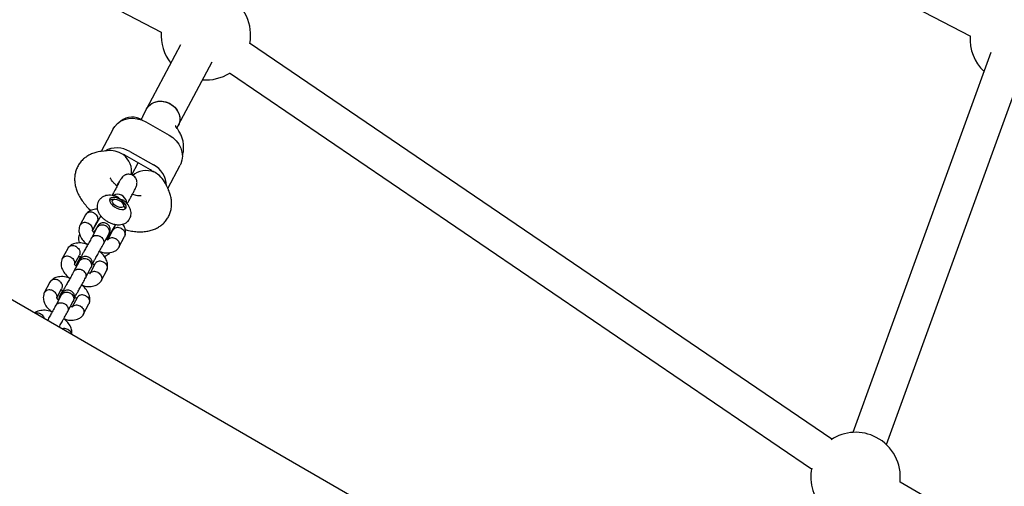
# Model space of a CAD drawing. Units: millimetres. Extents: x 4202 to 17590, y 8881 to 24727.
# Drawn here: x 12783 to 13223, y 20832 to 21041 of the extents above; entities that cross this region are included whole.
import ezdxf

# ---------------------------------------------------------------- set-up
doc = ezdxf.new("R2010")
doc.units = ezdxf.units.MM
doc.header["$LTSCALE"] = 100

msp = doc.modelspace()

# ---------------------------------------------------------------- linework, layer by layer
at = {"color": 7, "linetype": 'Continuous', "lineweight": 25}
for p, q in [((13734.81, 20363.71), (11866.53, 21442.36)), ((12575.77, 21175.5), (12845.86, 21035.04)), ((12951.73, 21166.28), (13207.46, 21033.29)), ((12854.41, 21029.35), (12839.29, 21000.81)), ((13145.5, 20853.27), (12885.31, 21030.1)), ((13216.68, 21025.98), (13154.92, 20856.31)), ((12853.43, 20993.32), (12868.55, 21021.86)), ((13169.95, 20850.84), (13231.71, 21020.51)), ((12876.31, 21016.87), (13136.51, 20840.04)), ((12839.29, 21000.81), (12837.64, 20997.7)), ((12838.87, 20995), (12849.32, 20989.1)), ((12853.01, 20992.07), (12852.39, 20992.98)), ((12852.87, 20992.28), (12853.43, 20993.32)), ((12824.39, 20991.9), (12819.04, 20981.8)), ((12821.64, 20982.1), (12819.03, 20981.8)), ((12840.99, 20973.59), (12830.55, 20979.49)), ((12831.85, 20981.74), (12842.29, 20975.84)), ((12832.7, 20971.27), (12835.55, 20976.66)), ((12848.76, 20965.29), (12854.27, 20975.7)), ((12848.89, 20965.02), (12847.7, 20967.52)), ((12824.86, 20960.46), (12823.86, 20960.37)), ((12829.3, 20957.23), (12828.88, 20958.14)), ((12829.3, 20957.23), (12829.38, 20957.04)), ((12811.96, 20953.48), (12809.42, 20948.68)), ((12818.8, 20953.02), (12815.23, 20946.84)), ((12815.04, 20946.48), (12817.19, 20950.53)), ((12821.61, 20942.49), (12825.47, 20949.18)), ((12817.07, 20947.71), (12814.59, 20943.04)), ((12819.9, 20940.23), (12822.37, 20944.91)), ((12824.09, 20946.51), (12821.95, 20942.46)), ((12821.79, 20942.29), (12821.82, 20942.87)), ((12822.57, 20943.63), (12822.4, 20943.87)), ((12826.89, 20938.98), (12829.43, 20943.77)), ((12804, 20938.45), (12801.46, 20933.65)), ((12807.08, 20931.45), (12809.23, 20935.5)), ((12809.11, 20932.68), (12806.63, 20928.01)), ((12809.77, 20934.87), (12808.52, 20932.51)), ((12816.13, 20931.48), (12813.99, 20927.43)), ((12811.93, 20925.2), (12814.41, 20929.88)), ((12818.93, 20923.95), (12821.47, 20928.74)), ((12796.04, 20923.42), (12793.5, 20918.62)), ((12801.14, 20917.65), (12798.67, 20912.98)), ((12799.12, 20916.42), (12801.26, 20920.47)), ((12801.8, 20919.84), (12800.55, 20917.48)), ((12803.97, 20910.17), (12806.45, 20914.85)), ((12808.17, 20916.45), (12806.02, 20912.4)), ((12810.96, 20908.92), (12813.51, 20913.71)), ((13490.86, 20652.35), (13176.04, 20834.11))]:
    msp.add_line(p, q, dxfattribs=at)
at = {"color": 7, "linetype": 'Continuous', "lineweight": 25, "flags": 128}
for points in [[(12839.29, 21000.81), (12840.05, 21001.92), (12841.17, 21002.94), (12842.54, 21003.69), (12844.08, 21004.13), (12845.74, 21004.23), (12847.42, 21004.01), (12849.05, 21003.45), (12850.55, 21002.6), (12851.86, 21001.49), (12852.92, 21000.18), (12853.66, 20998.71), (12854.07, 20997.17), (12854.11, 20995.63), (12853.79, 20994.15), (12853.43, 20993.32)], [(12839.29, 21000.81), (12839.39, 21001), (12840.3, 21002.2), (12841.49, 21003.16), (12842.91, 21003.83), (12844.49, 21004.19), (12846.16, 21004.21), (12847.83, 21003.9), (12849.44, 21003.27), (12850.9, 21002.35), (12852.15, 21001.18), (12853.13, 20999.82), (12853.8, 20998.33), (12854.11, 20996.78), (12854.06, 20995.25), (12853.65, 20993.8), (12853.43, 20993.32)], [(12824.39, 20991.9), (12825.01, 20992.9), (12826.2, 20994.22), (12827.66, 20995.28), (12829.34, 20996.04), (12831.18, 20996.5), (12833.12, 20996.62), (12835.09, 20996.4), (12837.03, 20995.86), (12838.87, 20995)], [(12849.32, 20989.1), (12851, 20987.96), (12852.45, 20986.59), (12853.64, 20985.01), (12854.52, 20983.3), (12855.07, 20981.5), (12855.25, 20979.68), (12855.07, 20977.9), (12854.53, 20976.22), (12854.27, 20975.7)], [(12825.43, 20962.57), (12824.39, 20962.18), (12824.23, 20962.08)], [(12827.4, 20960.36), (12826.29, 20960.88), (12825.2, 20961.19), (12824.22, 20961.27), (12823.43, 20961.1), (12822.91, 20960.7), (12822.7, 20960.11), (12822.83, 20959.38), (12823.27, 20958.58), (12823.99, 20957.77), (12824.93, 20957.03), (12826.01, 20956.43), (12827.12, 20956.01), (12828.17, 20955.81), (12829.06, 20955.86), (12829.72, 20956.15), (12830.09, 20956.64), (12830.13, 20957.31), (12829.85, 20958.08), (12829.26, 20958.9), (12828.41, 20959.68), (12827.4, 20960.36)], [(12828.94, 20958), (12829.01, 20957.39), (12828.73, 20956.95), (12828.15, 20956.73), (12827.34, 20956.75), (12826.41, 20957.03), (12825.49, 20957.52), (12824.7, 20958.15), (12824.14, 20958.84), (12823.9, 20959.49), (12824, 20960.03), (12824.44, 20960.37), (12825.15, 20960.47), (12826.03, 20960.31), (12826.98, 20959.93), (12827.85, 20959.36), (12828.53, 20958.69), (12828.94, 20958)], [(12829.38, 20957.04), (12829.49, 20956.34), (12829.38, 20955.95)]]:
    msp.add_lwpolyline(points, dxfattribs=at)
at = {"color": 7, "linetype": 'Continuous', "lineweight": 25}
for centre, radius, start, end in [((12865.77, 21033.71), 20, 349.3775, 60.5221), ((12865.77, 21033.71), 20, 176.102, 218.5092), ((13227.36, 21031.96), 20, 176.102, 226.4208), ((12865.77, 21033.71), 20, 265.6656, 302.2211), ((12832.83, 20989.03), 8.1, 55.7764, 129.1729), ((12826, 20972.01), 11.35, 59.0194, 118.5811), ((12824.28, 20972.46), 9.21, 54.2938, 60.526), ((12826, 20971.45), 9.23, 60.5212, 66.7411), ((12837.1, 20965.99), 11.13, 2.1774, 62.207), ((12836.46, 20965.57), 9.21, 54.2938, 60.526), ((12838.19, 20964.57), 9.23, 60.5212, 66.7411), ((12826.25, 20958.52), 4.13, 1.9846, 101.486), ((12823.85, 20958.97), 1.4, 89.4021, 143.7116), ((13156.17, 20836.35), 20, 62.5238, 123.2967), ((13156.17, 20836.35), 20, 353.5782, 62.5238), ((13156.17, 20836.35), 20, 168.3019, 226.4208)]:
    msp.add_arc(centre, radius, start, end, dxfattribs=at)
for centre, major_axis, ratio, start_param, end_param in [((12825.34, 20974.48), (8.55, -4.73), 0.709406, 1.557782, 2.359725), ((12825.34, 20974.48), (-4.7, 6.87), 0.804166, 3.797512, 5.081041), ((12839.27, 20966.6), (8.31, -0.17), 0.797634, 1.15758, 2.430478), ((12839.27, 20966.6), (8.55, -4.73), 0.709406, 0.781868, 1.557782)]:
    msp.add_ellipse(centre, major_axis=major_axis, ratio=ratio, start_param=start_param, end_param=end_param, dxfattribs=at)
for points, knots in [([(12837.64, 20997.7), (12837.35, 20997.15), (12837.05, 20996.57), (12836.9, 20995.94), (12836.89, 20995.91)], [0, 0, 0, 0, 0.957106, 1, 1, 1, 1]), ([(12852.39, 20992.98), (12852.35, 20993.05), (12852.22, 20993.24), (12852.21, 20993.27), (12852.21, 20993.29)], [0, 0, 0, 0, 0.384837, 1, 1, 1, 1]), ([(12855.22, 20979.94), (12855.24, 20979.98), (12855.5, 20980.57), (12855.73, 20981.81), (12855.89, 20983.61), (12855.76, 20985.43), (12855.37, 20987.25), (12854.71, 20989.09), (12853.9, 20990.7), (12853.27, 20991.68), (12853.01, 20992.07)], [0, 0, 0, 0, 0.0088742, 0.149501, 0.2895255, 0.4313023, 0.577372, 0.7303417, 0.8922553, 1, 1, 1, 1]), ([(12819.03, 20981.8), (12818.55, 20981.73), (12817.39, 20981.57), (12815.64, 20981.09), (12813.81, 20980.33), (12812.18, 20979.35), (12810.69, 20978.12), (12809.39, 20976.65), (12808.36, 20974.96), (12807.63, 20973.17), (12807.2, 20971.32), (12807.06, 20969.44), (12807.2, 20967.53), (12807.6, 20965.6), (12808.28, 20963.64), (12809.24, 20961.66), (12810.5, 20959.67), (12812.04, 20957.73), (12813.34, 20956.3), (12814.17, 20955.56), (12814.34, 20955.41)], [0, 0, 0, 0, 0.041641, 0.101657, 0.158673, 0.213466, 0.26677, 0.324824, 0.38092, 0.435653, 0.489666, 0.543786, 0.598908, 0.655965, 0.715836, 0.779074, 0.845452, 0.913775, 0.982283, 1, 1, 1, 1]), ([(12833.89, 20964.47), (12834.21, 20965.12), (12834.79, 20966.32), (12835.03, 20967.61), (12834.96, 20968.51), (12834.83, 20969), (12834.69, 20969.36), (12834.53, 20969.67), (12834.19, 20970.19), (12833.6, 20970.79), (12832.72, 20971.32), (12831.77, 20971.58), (12830.87, 20971.61), (12830.23, 20971.48), (12829.79, 20971.33), (12829.39, 20971.16), (12828.95, 20970.87), (12828.44, 20970.38), (12827.83, 20969.59), (12827.02, 20968.34), (12826.35, 20967.27), (12825.92, 20966.52), (12825.9, 20966.49)], [0, 0, 0, 0, 0.123016, 0.224859, 0.264692, 0.296401, 0.309465, 0.321031, 0.34226, 0.384293, 0.425633, 0.468246, 0.505794, 0.536647, 0.550782, 0.56811, 0.616086, 0.683763, 0.770874, 0.875469, 0.993719, 1, 1, 1, 1]), ([(12826.12, 20966.35), (12825.94, 20966.49), (12825.36, 20966.95), (12824.59, 20967.72), (12823.84, 20968.57), (12823.35, 20969.28), (12823.11, 20969.73), (12823.05, 20969.93), (12823.06, 20969.88), (12823.06, 20969.87)], [0, 0, 0, 0, 0.090204, 0.280997, 0.465998, 0.644472, 0.817351, 0.988238, 1, 1, 1, 1]), ([(12827.06, 20968.09), (12826.84, 20967.68), (12826.4, 20966.85), (12825.77, 20965.69), (12825.45, 20965.11)], [0, 0, 0, 0, 0.499614, 1, 1, 1, 1]), ([(12825.81, 20961.64), (12825.67, 20961.7), (12825.02, 20961.96), (12823.87, 20962.19), (12822.44, 20962.28), (12821.14, 20962.1), (12819.97, 20961.68), (12818.96, 20961.03), (12818.1, 20960.15), (12817.49, 20959.07), (12817.17, 20957.88), (12817.14, 20956.71), (12817.35, 20955.56), (12817.8, 20954.44), (12818.48, 20953.33), (12819.42, 20952.25), (12820.59, 20951.25), (12821.92, 20950.38), (12823.36, 20949.7), (12824.89, 20949.22), (12826.38, 20949), (12827.78, 20949.06), (12829.01, 20949.37), (12830.1, 20949.91), (12831.02, 20950.68), (12831.75, 20951.65), (12832.21, 20952.77), (12832.39, 20953.96), (12832.3, 20955.12), (12831.97, 20956.25), (12831.41, 20957.37), (12830.6, 20958.47), (12829.85, 20959.26), (12829.35, 20959.63), (12829.26, 20959.7)], [0, 0, 0, 0, 0.010689, 0.049462, 0.085513, 0.118586, 0.14947, 0.1793, 0.208717, 0.24073, 0.270797, 0.299734, 0.328747, 0.359051, 0.39184, 0.427531, 0.464493, 0.501256, 0.53819, 0.576064, 0.616009, 0.650502, 0.682227, 0.712441, 0.741992, 0.771355, 0.802293, 0.831663, 0.860489, 0.889965, 0.921332, 0.955566, 0.992244, 1, 1, 1, 1]), ([(12825.45, 20965.11), (12825.01, 20964.31), (12824.4, 20963.2), (12823.96, 20962.38), (12823.84, 20962.16)], [0, 0, 0, 0, 0.72883, 1, 1, 1, 1]), ([(12827.4, 20960.36), (12827.39, 20960.37), (12827.3, 20960.5), (12826.95, 20960.95), (12826.42, 20961.47), (12825.92, 20961.58), (12825.79, 20961.61)], [0, 0, 0, 0, 0.004644, 0.230637, 0.81113, 1, 1, 1, 1]), ([(12829.68, 20946.86), (12829.99, 20946.77), (12831.16, 20946.43), (12833.18, 20946.08), (12835.74, 20945.85), (12838.15, 20945.93), (12840.37, 20946.28), (12842.33, 20946.86), (12844.12, 20947.67), (12845.71, 20948.69), (12847.16, 20949.96), (12848.4, 20951.46), (12849.38, 20953.17), (12850.06, 20954.97), (12850.43, 20956.83), (12850.52, 20958.72), (12850.34, 20960.64), (12849.89, 20962.57), (12849.35, 20964.03), (12848.97, 20964.84), (12848.89, 20965.02)], [0, 0, 0, 0, 0.0258395, 0.096019, 0.1678796, 0.2412922, 0.3043907, 0.3642151, 0.4212019, 0.4761009, 0.529635, 0.587748, 0.6440125, 0.6990476, 0.7534727, 0.8081635, 0.8640314, 0.922018, 0.9829786, 1, 1, 1, 1]), ([(12832.22, 20961.39), (12832.55, 20961.98), (12833.2, 20963.17), (12833.66, 20964.03), (12833.89, 20964.47)], [0, 0, 0, 0, 0.499618, 1, 1, 1, 1]), ([(12836.8, 20961.92), (12836.81, 20961.93), (12836.83, 20961.93), (12836.56, 20961.89), (12836.01, 20961.89), (12835.17, 20961.98), (12834.12, 20962.19), (12833.29, 20962.45), (12832.87, 20962.58)], [0, 0, 0, 0, 0.081266, 0.254415, 0.430031, 0.611494, 0.801451, 1, 1, 1, 1]), ([(12829.24, 20959.67), (12829.12, 20959.78), (12828.72, 20960.14), (12828.03, 20960.31), (12827.51, 20960.36), (12827.4, 20960.36), (12827.4, 20960.36)], [0, 0, 0, 0, 0.248103, 0.838257, 0.995324, 1, 1, 1, 1]), ([(12830.61, 20958.41), (12830.74, 20958.65), (12831.18, 20959.48), (12831.79, 20960.6), (12832.22, 20961.39)], [0, 0, 0, 0, 0.294036, 1, 1, 1, 1]), ([(12815.87, 20954.24), (12815.86, 20954.24), (12815.84, 20954.26), (12815.78, 20954.29), (12815.59, 20954.39), (12815.1, 20954.6), (12814.29, 20954.76), (12813.34, 20954.64), (12812.53, 20954.21), (12812.09, 20953.76), (12811.96, 20953.47), (12811.95, 20953.45)], [0, 0, 0, 0, 0.008423, 0.014797, 0.040301, 0.142636, 0.349446, 0.560333, 0.771183, 0.981994, 1, 1, 1, 1]), ([(12817.32, 20955.92), (12817.25, 20955.93), (12816.28, 20956.07), (12814.83, 20955.7), (12813.09, 20954.86), (12812.43, 20954.08), (12812.07, 20953.65)], [0, 0, 0, 0, 0.035003, 0.441025, 0.698401, 1, 1, 1, 1]), ([(12815.87, 20954.24), (12815.88, 20954.23), (12815.9, 20954.22), (12815.95, 20954.19), (12816.13, 20954.07), (12816.56, 20953.74), (12817.09, 20953.1), (12817.45, 20952.21), (12817.51, 20951.3), (12817.28, 20950.78), (12817.18, 20950.53)], [0, 0, 0, 0, 0.00873, 0.015338, 0.041774, 0.147847, 0.362213, 0.580823, 0.799398, 1, 1, 1, 1]), ([(12809.33, 20948.48), (12809.15, 20947.69), (12808.83, 20946.3), (12809.55, 20943.91), (12810.86, 20941.84), (12812.21, 20940.62), (12812.91, 20939.99)], [0, 0, 0, 0, 0.2834927, 0.4992989, 0.7391739, 1, 1, 1, 1]), ([(12813.41, 20949.6), (12813.4, 20949.6), (12813.09, 20949.77), (12812.43, 20950), (12811.43, 20950.04), (12810.5, 20949.78), (12809.88, 20949.33), (12809.52, 20948.87), (12809.36, 20948.59), (12809.31, 20948.41), (12809.3, 20948.38)], [0, 0, 0, 0, 0.007757, 0.201983, 0.396209, 0.590411, 0.784575, 0.880594, 0.976606, 1, 1, 1, 1]), ([(12813.41, 20949.6), (12813.42, 20949.59), (12813.73, 20949.42), (12814.28, 20949), (12814.83, 20948.2), (12815.1, 20947.32), (12815.01, 20946.78), (12814.97, 20946.52)], [0, 0, 0, 0, 0.010178, 0.26505, 0.519922, 0.774779, 1, 1, 1, 1]), ([(12817.71, 20948.81), (12817.69, 20948.8), (12817.65, 20948.79), (12817.32, 20948.31), (12816.7, 20947.29), (12816.06, 20946.2), (12815.72, 20945.61), (12815.7, 20945.59)], [0, 0, 0, 0, 0.185366, 0.382498, 0.719068, 0.985943, 1, 1, 1, 1]), ([(12816.9, 20949.99), (12816.92, 20949.98), (12816.93, 20949.98), (12817.04, 20949.97), (12817.04, 20949.97)], [0, 0, 0, 0, 0.942732, 1, 1, 1, 1]), ([(12817.09, 20947.75), (12817.1, 20947.76), (12817.25, 20948.03), (12817.67, 20948.5), (12818.5, 20948.93), (12819.48, 20949.06), (12820.31, 20948.91), (12820.92, 20948.65), (12821.35, 20948.38), (12821.86, 20947.95), (12822.36, 20947.29), (12822.66, 20946.37), (12822.63, 20945.52), (12822.44, 20945.02), (12822.32, 20944.81), (12822.31, 20944.8)], [0, 0, 0, 0, 0.004286, 0.111621, 0.218955, 0.326276, 0.433577, 0.48664, 0.539698, 0.592756, 0.700028, 0.807313, 0.914638, 0.995714, 1, 1, 1, 1]), ([(12822.59, 20945.35), (12822.72, 20945.65), (12822.98, 20946.22), (12823.02, 20947.08), (12822.89, 20947.79), (12822.61, 20948.43), (12822.24, 20948.94), (12821.75, 20949.36), (12821.19, 20949.69), (12820.52, 20949.89), (12819.74, 20949.92), (12818.94, 20949.75), (12818.04, 20949.27), (12817.62, 20948.69), (12817.39, 20948.37)], [0, 0, 0, 0, 0.103596, 0.194249, 0.2704, 0.332545, 0.420707, 0.474148, 0.532312, 0.6248, 0.691632, 0.775964, 0.879408, 1, 1, 1, 1]), ([(12829.52, 20943.98), (12829.7, 20944.76), (12830, 20946.14), (12829.49, 20948.13), (12828.87, 20949.04), (12828.67, 20949.33)], [0, 0, 0, 0, 0.469479, 0.826866, 1, 1, 1, 1]), ([(12809.37, 20944.9), (12809.31, 20944.81), (12809.05, 20944.37), (12808.87, 20943.48), (12808.83, 20942.31), (12808.96, 20941.45), (12809.14, 20941.01), (12809.18, 20940.92)], [0, 0, 0, 0, 0.0754186, 0.3663933, 0.6464325, 0.9271973, 1, 1, 1, 1]), ([(12814.63, 20943.11), (12814.64, 20943.12), (12814.79, 20943.38), (12815.19, 20943.82), (12816.01, 20944.22), (12816.97, 20944.33), (12817.8, 20944.17), (12818.41, 20943.91), (12818.84, 20943.64), (12819.35, 20943.22), (12819.86, 20942.57), (12820.17, 20941.67), (12820.15, 20940.85), (12819.97, 20940.37), (12819.86, 20940.17), (12819.86, 20940.16)], [0, 0, 0, 0, 0.004287, 0.111621, 0.218955, 0.326276, 0.433577, 0.48664, 0.539698, 0.592756, 0.700028, 0.807313, 0.914638, 0.995713, 1, 1, 1, 1]), ([(12815.85, 20945.42), (12815.76, 20945.51), (12815.55, 20945.74), (12815.35, 20946.02), (12815.2, 20946.25), (12815.12, 20946.38), (12815.05, 20946.48), (12815.01, 20946.52), (12815, 20946.51), (12815, 20946.51)], [0, 0, 0, 0, 0.128615, 0.312131, 0.409136, 0.545038, 0.716849, 0.919122, 1, 1, 1, 1]), ([(12817.33, 20948.24), (12817.3, 20948.18), (12817.25, 20948.07), (12817.1, 20947.78), (12817.04, 20947.65)], [0, 0, 0, 0, 0.570963, 1, 1, 1, 1]), ([(12822.35, 20944.87), (12822.42, 20945), (12822.58, 20945.3), (12822.63, 20945.42), (12822.66, 20945.48)], [0, 0, 0, 0, 0.432668, 1, 1, 1, 1]), ([(12823.7, 20946.12), (12823.71, 20946.11), (12823.75, 20946.04), (12823.79, 20945.98), (12823.84, 20945.93), (12823.85, 20945.94), (12823.85, 20945.94)], [0, 0, 0, 0, 0.056813, 0.412997, 0.832334, 1, 1, 1, 1]), ([(12828.04, 20947.36), (12828.03, 20947.36), (12827.72, 20947.53), (12827.06, 20947.76), (12826.06, 20947.8), (12825.13, 20947.54), (12824.52, 20947.09), (12824.19, 20946.7), (12824.11, 20946.52), (12824.08, 20946.46)], [0, 0, 0, 0, 0.008423, 0.219344, 0.430265, 0.641174, 0.852035, 0.956299, 1, 1, 1, 1]), ([(12828.04, 20947.36), (12828.05, 20947.35), (12828.36, 20947.18), (12828.91, 20946.76), (12829.47, 20945.96), (12829.73, 20945.05), (12829.65, 20944.31), (12829.5, 20943.89), (12829.42, 20943.76), (12829.41, 20943.75)], [0, 0, 0, 0, 0.008733, 0.227412, 0.446089, 0.66474, 0.883349, 0.991457, 1, 1, 1, 1]), ([(12807.91, 20939.21), (12807.89, 20939.22), (12807.87, 20939.23), (12807.82, 20939.26), (12807.63, 20939.36), (12807.14, 20939.57), (12806.33, 20939.73), (12805.38, 20939.61), (12804.57, 20939.18), (12804.13, 20938.73), (12804, 20938.44), (12803.99, 20938.42)], [0, 0, 0, 0, 0.008423, 0.014797, 0.040301, 0.142636, 0.349446, 0.560333, 0.771183, 0.981994, 1, 1, 1, 1]), ([(12812.99, 20940.13), (12812.65, 20940.28), (12811.35, 20940.81), (12809.16, 20941.03), (12806.86, 20940.7), (12805.13, 20939.82), (12804.47, 20939.04), (12804.11, 20938.62)], [0, 0, 0, 0, 0.101191, 0.378362, 0.639916, 0.805714, 1, 1, 1, 1]), ([(12814.64, 20943.12), (12814.48, 20942.84), (12814.19, 20942.3), (12813.47, 20940.98), (12812.53, 20939.29), (12811.5, 20937.46), (12810.65, 20935.98), (12809.88, 20934.63), (12809.13, 20933.35), (12808.72, 20932.66), (12808.59, 20932.43), (12808.62, 20932.47), (12808.62, 20932.48)], [0, 0, 0, 0, 0.094229, 0.181132, 0.332514, 0.454975, 0.548222, 0.64128, 0.762392, 0.909153, 0.991634, 1, 1, 1, 1]), ([(12814.99, 20931.49), (12815.04, 20931.58), (12815.29, 20932.02), (12815.86, 20933.01), (12816.71, 20934.5), (12817.77, 20936.37), (12818.73, 20938.09), (12819.47, 20939.45), (12819.77, 20940.01), (12819.93, 20940.3)], [0, 0, 0, 0, 0.033501, 0.173947, 0.314081, 0.498228, 0.726352, 0.857637, 1, 1, 1, 1]), ([(12821.87, 20942.25), (12821.89, 20942.27), (12821.91, 20942.32), (12821.97, 20942.42), (12821.98, 20942.47), (12821.86, 20942.48), (12821.57, 20942.48), (12821.25, 20942.53), (12821.12, 20942.55)], [0, 0, 0, 0, 0.191505, 0.356274, 0.501248, 0.684416, 0.872499, 1, 1, 1, 1]), ([(12825.58, 20942.72), (12825.57, 20942.72), (12825.27, 20942.9), (12824.62, 20943.15), (12823.63, 20943.23), (12822.72, 20942.98), (12822.15, 20942.6), (12821.94, 20942.31), (12821.89, 20942.26)], [0, 0, 0, 0, 0.009331, 0.242996, 0.476661, 0.710312, 0.943911, 1, 1, 1, 1]), ([(12825.58, 20942.72), (12825.59, 20942.71), (12825.89, 20942.53), (12826.43, 20942.08), (12826.98, 20941.25), (12827.22, 20940.33), (12827.15, 20939.57), (12826.94, 20939.04), (12826.79, 20938.82), (12826.72, 20938.72)], [0, 0, 0, 0, 0.008046, 0.209523, 0.410997, 0.612448, 0.81386, 0.913463, 1, 1, 1, 1]), ([(12807.91, 20939.21), (12807.92, 20939.2), (12807.94, 20939.19), (12807.99, 20939.16), (12808.17, 20939.04), (12808.59, 20938.71), (12809.13, 20938.07), (12809.48, 20937.18), (12809.54, 20936.27), (12809.32, 20935.75), (12809.21, 20935.5)], [0, 0, 0, 0, 0.00873, 0.015338, 0.041774, 0.147847, 0.362213, 0.580823, 0.799398, 1, 1, 1, 1]), ([(12818.28, 20937.14), (12818.5, 20937.05), (12819.67, 20936.58), (12821.73, 20936.4), (12824.03, 20936.72), (12825.76, 20937.6), (12826.42, 20938.38), (12826.78, 20938.8)], [0, 0, 0, 0, 0.066579, 0.354422, 0.626049, 0.798232, 1, 1, 1, 1]), ([(12821.56, 20928.95), (12821.74, 20929.74), (12822.06, 20931.12), (12821.33, 20933.51), (12820.12, 20935.48), (12818.87, 20936.6), (12818.28, 20937.14)], [0, 0, 0, 0, 0.295041, 0.519639, 0.769285, 1, 1, 1, 1]), ([(12820.32, 20934.92), (12820.45, 20934.95), (12820.96, 20935.07), (12821.78, 20935.53), (12822.56, 20936.11), (12822.88, 20936.57), (12822.97, 20936.7)], [0, 0, 0, 0, 0.123378, 0.491785, 0.852096, 1, 1, 1, 1]), ([(12801.37, 20933.45), (12801.19, 20932.66), (12800.87, 20931.27), (12801.59, 20928.88), (12802.89, 20926.81), (12804.25, 20925.59), (12804.95, 20924.96)], [0, 0, 0, 0, 0.283493, 0.499299, 0.739174, 1, 1, 1, 1]), ([(12805.45, 20934.57), (12805.44, 20934.57), (12805.13, 20934.74), (12804.47, 20934.97), (12803.46, 20935.01), (12802.54, 20934.75), (12801.92, 20934.3), (12801.56, 20933.84), (12801.4, 20933.56), (12801.35, 20933.39), (12801.34, 20933.35)], [0, 0, 0, 0, 0.007757, 0.201983, 0.396209, 0.590411, 0.784575, 0.880594, 0.976606, 1, 1, 1, 1]), ([(12805.45, 20934.57), (12805.46, 20934.56), (12805.77, 20934.39), (12806.32, 20933.97), (12806.87, 20933.17), (12807.14, 20932.29), (12807.05, 20931.75), (12807.01, 20931.49)], [0, 0, 0, 0, 0.010178, 0.26505, 0.519922, 0.774779, 1, 1, 1, 1]), ([(12807.89, 20930.39), (12807.8, 20930.49), (12807.59, 20930.71), (12807.38, 20931), (12807.24, 20931.22), (12807.16, 20931.35), (12807.09, 20931.45), (12807.05, 20931.49), (12807.04, 20931.48), (12807.04, 20931.48)], [0, 0, 0, 0, 0.128615, 0.312131, 0.409136, 0.545038, 0.716849, 0.919122, 1, 1, 1, 1]), ([(12809.75, 20933.78), (12809.73, 20933.77), (12809.69, 20933.76), (12809.36, 20933.28), (12808.74, 20932.26), (12808.1, 20931.17), (12807.76, 20930.59), (12807.74, 20930.56)], [0, 0, 0, 0, 0.185366, 0.382498, 0.719068, 0.985943, 1, 1, 1, 1]), ([(12808.3, 20932.07), (12808.15, 20931.77), (12807.96, 20931.4), (12807.95, 20930.99), (12807.94, 20930.9)], [0, 0, 0, 0, 0.794953, 1, 1, 1, 1]), ([(12808.54, 20932.55), (12808.47, 20932.42), (12808.31, 20932.12), (12808.26, 20932), (12808.23, 20931.94)], [0, 0, 0, 0, 0.432654, 1, 1, 1, 1]), ([(12808.58, 20932.62), (12808.58, 20932.63), (12808.68, 20932.8), (12808.83, 20932.94), (12808.96, 20933.07)], [0, 0, 0, 0, 0.060932, 1, 1, 1, 1]), ([(12808.94, 20934.96), (12808.97, 20934.95), (12809.03, 20934.94), (12809.39, 20934.93), (12809.74, 20934.9), (12809.99, 20934.84), (12809.99, 20934.84)], [0, 0, 0, 0, 0.296392, 0.632408, 0.992983, 1, 1, 1, 1]), ([(12809.37, 20933.21), (12809.34, 20933.15), (12809.29, 20933.04), (12809.14, 20932.75), (12809.07, 20932.62)], [0, 0, 0, 0, 0.570963, 1, 1, 1, 1]), ([(12809.13, 20932.72), (12809.14, 20932.73), (12809.29, 20933), (12809.71, 20933.47), (12810.54, 20933.9), (12811.51, 20934.03), (12812.35, 20933.88), (12812.96, 20933.62), (12813.39, 20933.35), (12813.9, 20932.92), (12814.4, 20932.26), (12814.7, 20931.34), (12814.67, 20930.49), (12814.47, 20929.99), (12814.36, 20929.78), (12814.35, 20929.77)], [0, 0, 0, 0, 0.004286, 0.111621, 0.218955, 0.326276, 0.433577, 0.48664, 0.539698, 0.592756, 0.700028, 0.807313, 0.914638, 0.995714, 1, 1, 1, 1]), ([(12814.63, 20930.32), (12814.76, 20930.62), (12815.02, 20931.19), (12815.06, 20932.05), (12814.92, 20932.76), (12814.65, 20933.4), (12814.28, 20933.91), (12813.79, 20934.33), (12813.23, 20934.66), (12812.55, 20934.86), (12811.77, 20934.89), (12810.97, 20934.72), (12810.08, 20934.24), (12809.66, 20933.66), (12809.43, 20933.34)], [0, 0, 0, 0, 0.103596, 0.194249, 0.2704, 0.332545, 0.420707, 0.474148, 0.532312, 0.6248, 0.691632, 0.775964, 0.879408, 1, 1, 1, 1]), ([(12815.19, 20931.84), (12815.22, 20931.8), (12815.38, 20931.63), (12815.54, 20931.4), (12815.69, 20931.18), (12815.77, 20931.05), (12815.84, 20930.95), (12815.88, 20930.9), (12815.89, 20930.91), (12815.89, 20930.91)], [0, 0, 0, 0, 0.057359, 0.255882, 0.360819, 0.507835, 0.693696, 0.91251, 1, 1, 1, 1]), ([(12820.08, 20932.33), (12820.07, 20932.33), (12819.76, 20932.5), (12819.1, 20932.73), (12818.1, 20932.77), (12817.17, 20932.51), (12816.55, 20932.06), (12816.23, 20931.67), (12816.14, 20931.49), (12816.12, 20931.43)], [0, 0, 0, 0, 0.008423, 0.219344, 0.430265, 0.641174, 0.852035, 0.956299, 1, 1, 1, 1]), ([(12820.08, 20932.33), (12820.09, 20932.32), (12820.4, 20932.15), (12820.95, 20931.73), (12821.51, 20930.93), (12821.77, 20930.02), (12821.69, 20929.28), (12821.54, 20928.86), (12821.46, 20928.73), (12821.45, 20928.72)], [0, 0, 0, 0, 0.008733, 0.227412, 0.446089, 0.66474, 0.883349, 0.991457, 1, 1, 1, 1]), ([(12806.67, 20928.09), (12806.52, 20927.81), (12806.23, 20927.27), (12805.51, 20925.95), (12804.56, 20924.26), (12803.53, 20922.43), (12802.69, 20920.95), (12801.91, 20919.6), (12801.17, 20918.32), (12800.76, 20917.63), (12800.63, 20917.4), (12800.66, 20917.44), (12800.66, 20917.45)], [0, 0, 0, 0, 0.094229, 0.181132, 0.332514, 0.454975, 0.548222, 0.64128, 0.762392, 0.909153, 0.991634, 1, 1, 1, 1]), ([(12806.67, 20928.08), (12806.68, 20928.09), (12806.83, 20928.35), (12807.23, 20928.79), (12808.05, 20929.19), (12809.01, 20929.3), (12809.84, 20929.14), (12810.45, 20928.88), (12810.88, 20928.61), (12811.39, 20928.19), (12811.9, 20927.54), (12812.21, 20926.64), (12812.19, 20925.82), (12812.01, 20925.34), (12811.9, 20925.14), (12811.89, 20925.13)], [0, 0, 0, 0, 0.004287, 0.111621, 0.218955, 0.326276, 0.433577, 0.48664, 0.539698, 0.592756, 0.700028, 0.807313, 0.914638, 0.995713, 1, 1, 1, 1]), ([(12813.91, 20927.22), (12813.93, 20927.24), (12813.95, 20927.29), (12814.01, 20927.39), (12814.01, 20927.44), (12813.9, 20927.46), (12813.61, 20927.45), (12813.29, 20927.5), (12813.16, 20927.52)], [0, 0, 0, 0, 0.191505, 0.356274, 0.501248, 0.684416, 0.872499, 1, 1, 1, 1]), ([(12817.62, 20927.69), (12817.61, 20927.69), (12817.31, 20927.87), (12816.66, 20928.12), (12815.67, 20928.2), (12814.76, 20927.95), (12814.19, 20927.57), (12813.97, 20927.28), (12813.93, 20927.23)], [0, 0, 0, 0, 0.009331, 0.242996, 0.476661, 0.710312, 0.943911, 1, 1, 1, 1]), ([(12814.39, 20929.84), (12814.46, 20929.97), (12814.62, 20930.27), (12814.67, 20930.39), (12814.7, 20930.45)], [0, 0, 0, 0, 0.432668, 1, 1, 1, 1]), ([(12817.62, 20927.69), (12817.63, 20927.68), (12817.93, 20927.5), (12818.47, 20927.05), (12819.02, 20926.22), (12819.26, 20925.3), (12819.18, 20924.54), (12818.98, 20924.01), (12818.83, 20923.79), (12818.75, 20923.69)], [0, 0, 0, 0, 0.008046, 0.209523, 0.410997, 0.612448, 0.81386, 0.913463, 1, 1, 1, 1]), ([(12799.94, 20924.18), (12799.93, 20924.19), (12799.91, 20924.2), (12799.86, 20924.23), (12799.67, 20924.33), (12799.18, 20924.54), (12798.37, 20924.7), (12797.41, 20924.58), (12796.61, 20924.15), (12796.17, 20923.7), (12796.04, 20923.41), (12796.03, 20923.39)], [0, 0, 0, 0, 0.008423, 0.014797, 0.040301, 0.142636, 0.349446, 0.560333, 0.771183, 0.981994, 1, 1, 1, 1]), ([(12805.03, 20925.1), (12804.68, 20925.25), (12803.39, 20925.78), (12801.2, 20926), (12798.9, 20925.67), (12797.17, 20924.79), (12796.51, 20924.01), (12796.15, 20923.59)], [0, 0, 0, 0, 0.101191, 0.378362, 0.639916, 0.805714, 1, 1, 1, 1]), ([(12799.94, 20924.18), (12799.96, 20924.17), (12799.98, 20924.16), (12800.03, 20924.13), (12800.21, 20924.01), (12800.63, 20923.68), (12801.17, 20923.04), (12801.52, 20922.15), (12801.58, 20921.24), (12801.36, 20920.72), (12801.25, 20920.47)], [0, 0, 0, 0, 0.00873, 0.015338, 0.041774, 0.147847, 0.362213, 0.580823, 0.799398, 1, 1, 1, 1]), ([(12807.02, 20916.46), (12807.07, 20916.55), (12807.33, 20916.99), (12807.9, 20917.98), (12808.75, 20919.47), (12809.8, 20921.34), (12810.77, 20923.06), (12811.51, 20924.42), (12811.81, 20924.98), (12811.97, 20925.27)], [0, 0, 0, 0, 0.033501, 0.173947, 0.314081, 0.498228, 0.726352, 0.857637, 1, 1, 1, 1]), ([(12810.25, 20922.14), (12810.49, 20922.04), (12811.69, 20921.56), (12813.77, 20921.37), (12816.07, 20921.69), (12817.8, 20922.57), (12818.46, 20923.35), (12818.82, 20923.77)], [0, 0, 0, 0, 0.072872, 0.358774, 0.62857, 0.799592, 1, 1, 1, 1]), ([(12813.6, 20913.92), (12813.78, 20914.71), (12814.1, 20916.09), (12813.37, 20918.48), (12812.15, 20920.45), (12810.91, 20921.57), (12810.32, 20922.11)], [0, 0, 0, 0, 0.295041, 0.519639, 0.769285, 1, 1, 1, 1]), ([(12793.4, 20918.42), (12793.22, 20917.63), (12792.9, 20916.24), (12793.63, 20913.85), (12794.85, 20911.89), (12796.09, 20910.76), (12796.69, 20910.22)], [0, 0, 0, 0, 0.2950414, 0.5196391, 0.769286, 1, 1, 1, 1]), ([(12797.49, 20919.54), (12797.47, 20919.54), (12797.17, 20919.71), (12796.51, 20919.94), (12795.5, 20919.98), (12794.58, 20919.72), (12793.95, 20919.27), (12793.6, 20918.81), (12793.44, 20918.53), (12793.39, 20918.36), (12793.38, 20918.32)], [0, 0, 0, 0, 0.007757, 0.201983, 0.396209, 0.590411, 0.784575, 0.880594, 0.976606, 1, 1, 1, 1]), ([(12797.49, 20919.54), (12797.5, 20919.53), (12797.8, 20919.36), (12798.35, 20918.94), (12798.91, 20918.14), (12799.18, 20917.26), (12799.09, 20916.72), (12799.04, 20916.46)], [0, 0, 0, 0, 0.010178, 0.26505, 0.519922, 0.774779, 1, 1, 1, 1]), ([(12801.78, 20918.75), (12801.76, 20918.74), (12801.72, 20918.73), (12801.4, 20918.25), (12800.77, 20917.23), (12800.14, 20916.14), (12799.8, 20915.56), (12799.78, 20915.53)], [0, 0, 0, 0, 0.185366, 0.382498, 0.719068, 0.985943, 1, 1, 1, 1]), ([(12800.61, 20917.59), (12800.62, 20917.6), (12800.72, 20917.77), (12800.86, 20917.91), (12801, 20918.04)], [0, 0, 0, 0, 0.060932, 1, 1, 1, 1]), ([(12800.98, 20919.93), (12801.01, 20919.93), (12801.07, 20919.91), (12801.43, 20919.9), (12801.78, 20919.87), (12802.02, 20919.81), (12802.03, 20919.81)], [0, 0, 0, 0, 0.296392, 0.632408, 0.992983, 1, 1, 1, 1]), ([(12801.4, 20918.18), (12801.38, 20918.12), (12801.33, 20918.01), (12801.18, 20917.72), (12801.11, 20917.59)], [0, 0, 0, 0, 0.570963, 1, 1, 1, 1]), ([(12801.17, 20917.69), (12801.17, 20917.7), (12801.33, 20917.97), (12801.74, 20918.44), (12802.58, 20918.87), (12803.55, 20919), (12804.38, 20918.85), (12805, 20918.59), (12805.43, 20918.32), (12805.94, 20917.9), (12806.44, 20917.23), (12806.74, 20916.31), (12806.7, 20915.46), (12806.51, 20914.96), (12806.4, 20914.75), (12806.39, 20914.74)], [0, 0, 0, 0, 0.004286, 0.111621, 0.218955, 0.326276, 0.433577, 0.48664, 0.539698, 0.592756, 0.700028, 0.807313, 0.914638, 0.995714, 1, 1, 1, 1]), ([(12806.66, 20915.29), (12806.8, 20915.59), (12807.05, 20916.16), (12807.1, 20917.02), (12806.96, 20917.73), (12806.69, 20918.37), (12806.31, 20918.88), (12805.83, 20919.3), (12805.27, 20919.63), (12804.59, 20919.83), (12803.81, 20919.86), (12803.01, 20919.69), (12802.12, 20919.21), (12801.7, 20918.63), (12801.47, 20918.31)], [0, 0, 0, 0, 0.103596, 0.194249, 0.2704, 0.332545, 0.420707, 0.474148, 0.532312, 0.6248, 0.691632, 0.775964, 0.879408, 1, 1, 1, 1]), ([(12812.12, 20917.3), (12812.11, 20917.3), (12811.8, 20917.47), (12811.14, 20917.7), (12810.13, 20917.74), (12809.21, 20917.48), (12808.59, 20917.03), (12808.27, 20916.64), (12808.18, 20916.46), (12808.15, 20916.4)], [0, 0, 0, 0, 0.008423, 0.219344, 0.430265, 0.641174, 0.852035, 0.956299, 1, 1, 1, 1]), ([(12798.71, 20913.05), (12798.71, 20913.06), (12798.86, 20913.32), (12799.27, 20913.76), (12800.09, 20914.16), (12801.05, 20914.27), (12801.87, 20914.11), (12802.49, 20913.85), (12802.91, 20913.58), (12803.43, 20913.16), (12803.93, 20912.51), (12804.25, 20911.61), (12804.23, 20910.79), (12804.05, 20910.31), (12803.94, 20910.11), (12803.93, 20910.1)], [0, 0, 0, 0, 0.004287, 0.111621, 0.218955, 0.326276, 0.433577, 0.48664, 0.539698, 0.592756, 0.700028, 0.807313, 0.914638, 0.995713, 1, 1, 1, 1]), ([(12799.93, 20915.36), (12799.84, 20915.46), (12799.62, 20915.68), (12799.42, 20915.97), (12799.28, 20916.19), (12799.2, 20916.32), (12799.13, 20916.42), (12799.09, 20916.46), (12799.08, 20916.45), (12799.08, 20916.45)], [0, 0, 0, 0, 0.128615, 0.312131, 0.409136, 0.545038, 0.716849, 0.919122, 1, 1, 1, 1]), ([(12800.34, 20917.04), (12800.19, 20916.74), (12800, 20916.37), (12799.98, 20915.96), (12799.98, 20915.87)], [0, 0, 0, 0, 0.794953, 1, 1, 1, 1]), ([(12800.57, 20917.52), (12800.51, 20917.39), (12800.35, 20917.09), (12800.3, 20916.98), (12800.27, 20916.91)], [0, 0, 0, 0, 0.432654, 1, 1, 1, 1]), ([(12806.43, 20914.82), (12806.5, 20914.94), (12806.65, 20915.24), (12806.7, 20915.36), (12806.73, 20915.42)], [0, 0, 0, 0, 0.432668, 1, 1, 1, 1]), ([(12807.06, 20916.99), (12807.15, 20916.89), (12807.37, 20916.66), (12807.58, 20916.37), (12807.73, 20916.15), (12807.81, 20916.02), (12807.87, 20915.92), (12807.91, 20915.87), (12807.93, 20915.88), (12807.93, 20915.88)], [0, 0, 0, 0, 0.13636, 0.318245, 0.414388, 0.549083, 0.719366, 0.919842, 1, 1, 1, 1]), ([(12812.12, 20917.3), (12812.13, 20917.29), (12812.44, 20917.12), (12812.99, 20916.7), (12813.55, 20915.9), (12813.81, 20914.99), (12813.72, 20914.25), (12813.58, 20913.83), (12813.49, 20913.7), (12813.49, 20913.69)], [0, 0, 0, 0, 0.008733, 0.227412, 0.446089, 0.66474, 0.883349, 0.991457, 1, 1, 1, 1]), ([(12797.07, 20910.07), (12796.72, 20910.22), (12795.42, 20910.75), (12793.23, 20910.98), (12790.97, 20910.62), (12789.65, 20910.05), (12789.28, 20909.67), (12789.24, 20909.63)], [0, 0, 0, 0, 0.122663, 0.458648, 0.775703, 0.976683, 1, 1, 1, 1]), ([(12791.98, 20909.15), (12791.97, 20909.16), (12791.95, 20909.17), (12791.89, 20909.2), (12791.71, 20909.3), (12791.21, 20909.51), (12790.42, 20909.64), (12789.74, 20909.63), (12789.48, 20909.49), (12789.48, 20909.49)], [0, 0, 0, 0, 0.015025, 0.026396, 0.07189, 0.254435, 0.623345, 0.999526, 1, 1, 1, 1]), ([(12791.98, 20909.15), (12791.99, 20909.14), (12792.01, 20909.13), (12792.07, 20909.1), (12792.25, 20908.98), (12792.67, 20908.65), (12793.2, 20908.04), (12793.39, 20907.46), (12793.48, 20907.18)], [0, 0, 0, 0, 0.015471, 0.02718, 0.074024, 0.261988, 0.641851, 1, 1, 1, 1]), ([(12798.71, 20913.06), (12798.56, 20912.78), (12798.27, 20912.24), (12797.55, 20910.92), (12796.6, 20909.23), (12795.64, 20907.53), (12795.14, 20906.64), (12794.96, 20906.33)], [0, 0, 0, 0, 0.180981, 0.347889, 0.638638, 0.873841, 1, 1, 1, 1]), ([(12800.15, 20903.33), (12800.34, 20903.65), (12800.86, 20904.57), (12801.84, 20906.31), (12802.8, 20908.03), (12803.55, 20909.39), (12803.85, 20909.95), (12804.01, 20910.24)], [0, 0, 0, 0, 0.128452, 0.362435, 0.652295, 0.81911, 1, 1, 1, 1]), ([(12805.95, 20912.19), (12805.96, 20912.21), (12805.99, 20912.26), (12806.05, 20912.36), (12806.05, 20912.41), (12805.93, 20912.43), (12805.65, 20912.42), (12805.33, 20912.47), (12805.2, 20912.49)], [0, 0, 0, 0, 0.191505, 0.356274, 0.501248, 0.684416, 0.872499, 1, 1, 1, 1]), ([(12809.66, 20912.66), (12809.65, 20912.66), (12809.35, 20912.84), (12808.7, 20913.09), (12807.71, 20913.17), (12806.8, 20912.92), (12806.23, 20912.54), (12806.01, 20912.25), (12805.97, 20912.2)], [0, 0, 0, 0, 0.009331, 0.242996, 0.476661, 0.710312, 0.943911, 1, 1, 1, 1]), ([(12809.66, 20912.66), (12809.67, 20912.65), (12809.97, 20912.47), (12810.51, 20912.02), (12811.05, 20911.19), (12811.3, 20910.27), (12811.22, 20909.51), (12811.02, 20908.98), (12810.86, 20908.76), (12810.79, 20908.66)], [0, 0, 0, 0, 0.008046, 0.209523, 0.410997, 0.612448, 0.81386, 0.913463, 1, 1, 1, 1]), ([(12802.35, 20907.08), (12802.57, 20906.99), (12803.75, 20906.52), (12805.8, 20906.34), (12808.1, 20906.66), (12809.83, 20907.54), (12810.5, 20908.32), (12810.86, 20908.74)], [0, 0, 0, 0, 0.066579, 0.354422, 0.626049, 0.798232, 1, 1, 1, 1]), ([(12805.78, 20900.08), (12805.86, 20900.49), (12806.06, 20901.5), (12805.39, 20903.46), (12804.2, 20905.42), (12802.95, 20906.54), (12802.35, 20907.08)], [0, 0, 0, 0, 0.175632, 0.438273, 0.730206, 1, 1, 1, 1]), ([(12804.16, 20902.27), (12804.14, 20902.27), (12803.84, 20902.44), (12803.18, 20902.66), (12802.28, 20902.73), (12801.79, 20902.56), (12801.6, 20902.49)], [0, 0, 0, 0, 0.014891, 0.3877778, 0.7606652, 1, 1, 1, 1]), ([(12804.16, 20902.27), (12804.17, 20902.26), (12804.47, 20902.09), (12805.02, 20901.67), (12805.58, 20900.91), (12805.69, 20900.36), (12805.75, 20900.1)], [0, 0, 0, 0, 0.013846, 0.360544, 0.70724, 1, 1, 1, 1])]:
    msp.add_open_spline(points, degree=3, knots=knots, dxfattribs=at)

doc.saveas('drawing.dxf')
